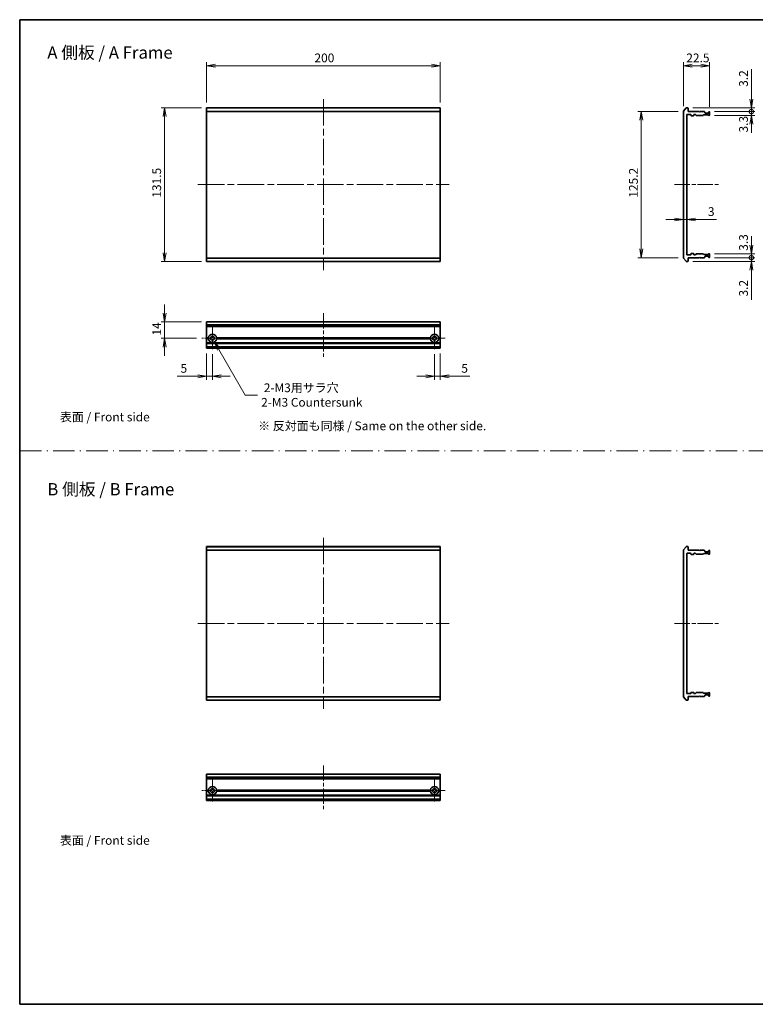
# Model space of a CAD drawing. Units: millimetres. Extents: x -1907 to 5768, y 32 to 1443.
# Drawn here: x 1632 to 2262, y 32 to 875 of the extents above; entities that cross this region are included whole.
import ezdxf

# ---------------------------------------------------------------- set-up
doc = ezdxf.new("R2010")
doc.units = ezdxf.units.MM
doc.header["$LTSCALE"] = 4
doc.linetypes.add('CHAIN', pattern=[0.3543, 0.2362, -0.0295, 0.0591, -0.0295])
doc.linetypes.add('DASH_DOT', pattern=[0.37, 0.24, -0.06, 0.01, -0.06])
doc.layers.get('Defpoints').update_dxf_attribs({"lineweight": 25})
for name, color, linetype, lineweight in [('Border (ISO)', 7, 'Continuous', 35), ('Center Mark (ISO)', 131, 'Continuous', 18), ('Centerline (ISO)', 131, 'Continuous', 18), ('Dimension (ISO)', 7, 'Continuous', 18), ('Dimension (ISO) @ 1', 7, 'Continuous', 18), ('Sketch Geometry (ISO)', 7, 'Continuous', 18), ('Symbol (ISO)', 7, 'Continuous', 18), ('Visible (ISO)', 7, 'Continuous', 35), ('Visible Narrow (ISO)', 7, 'Continuous', 25)]:
    doc.layers.add(name, color=color, linetype=linetype, lineweight=lineweight)
doc.styles.add('Note Text (TK)', font='MS PGothic.ttf')
doc.dimstyles.new('Default - Method 1b (TK)', dxfattribs={"dimscale": 4, "dimtxt": 2.5, "dimasz": 2.5, "dimexe": 1, "dimexo": 1.5, "dimgap": 1, "dimtad": 1, "dimrnd": 1e-08, "dimdsep": 46, "dimtxsty": 'Note Text (TK)', "dimblk": 'OPEN', "dimcen": 0.09, "dimdle": 5, "dimclrd": 100, "dimclre": 100, "dimclrt": 7, "dimadec": 1, "dimazin": 1, "dimtfac": 1, "dimtmove": 0, "dimatfit": 3, "dimldrblk": 'OPEN', "dimfxl": 1, "dimtolj": 1, "dimlwd": -1, "dimlwe": -1, "dimarcsym": 0})

# ---------------------------------------------------------------- blocks, each defined once
blk = doc.blocks.new('図面枠 tk図枠')
at = {"layer": 'Border (ISO)'}
for p, q in [((14.5, 289), (405.5, 289)), ((14.5, 289), (14.5, 8)), ((405.5, 289), (405.5, 8)), ((14.5, 8), (405.5, 8))]:
    blk.add_line(p, q, dxfattribs=at)
blk = doc.blocks.new('_Open')
at = {"color": 0, "linetype": 'ByBlock', "lineweight": -2}
for p, q in [((-1, 0.17), (0, 0)), ((-1, -0.17), (0, 0)), ((0, 0), (-1, 0))]:
    blk.add_line(p, q, dxfattribs=at)
blk = doc.blocks.new('*D45')
at = {"layer": 'Defpoints', "color": 0}
for p in [(1792.01, 799.53), (1756.01, 668.03), (1792.01, 668.03)]:
    blk.add_point(p, dxfattribs=at)
at = {"layer": 'Dimension (ISO)', "color": 100}
for p, q in [((1787.51, 799.53), (1753.01, 799.53)), ((1756.01, 792.03), (1756.01, 675.53)), ((1787.51, 668.03), (1753.01, 668.03))]:
    blk.add_line(p, q, dxfattribs=at)
at = {"layer": 'Dimension (ISO)', "color": 100, "xscale": 7.5, "yscale": 7.5, "zscale": 7.5}
for p, rotation in [((1756.01, 799.53), 90), ((1756.01, 668.03), 270)]:
    blk.add_blockref('_Open', p, dxfattribs=dict(at, rotation=rotation))
at = {"layer": 'Dimension (ISO)', "color": 7, "insert": (1749.26, 722.61), "char_height": 7.5, "attachment_point": 4, "rotation": 90, "style": 'Note Text (TK)'}
blk.add_mtext('\\A1;131.5', dxfattribs=at)
blk = doc.blocks.new('*D46')
at = {"layer": 'Defpoints', "color": 0}
for p in [(1992.01, 835.53), (1792.01, 799.53), (1992.01, 799.53)]:
    blk.add_point(p, dxfattribs=at)
at = {"layer": 'Dimension (ISO)', "color": 100}
for p, q in [((1792.01, 804.03), (1792.01, 838.53)), ((1799.51, 835.53), (1984.51, 835.53)), ((1992.01, 804.03), (1992.01, 838.53))]:
    blk.add_line(p, q, dxfattribs=at)
at = {"layer": 'Dimension (ISO)', "color": 100, "xscale": 7.5, "yscale": 7.5, "zscale": 7.5, "rotation": 180}
blk.add_blockref('_Open', (1792.01, 835.53), dxfattribs=at)
at = {"layer": 'Dimension (ISO)', "color": 100, "xscale": 7.5, "yscale": 7.5, "zscale": 7.5}
blk.add_blockref('_Open', (1992.01, 835.53), dxfattribs=at)
at = {"layer": 'Dimension (ISO)', "color": 7, "insert": (1884.29, 842.28), "char_height": 7.5, "attachment_point": 4, "style": 'Note Text (TK)'}
blk.add_mtext('\\A1;200', dxfattribs=at)
blk = doc.blocks.new('*D47')
at = {"layer": 'Defpoints', "color": 0}
for p in [(2222.56, 835.53), (2200.06, 796.42), (2222.56, 796.03)]:
    blk.add_point(p, dxfattribs=at)
at = {"layer": 'Dimension (ISO)', "color": 100}
for p, q in [((2200.06, 800.92), (2200.06, 838.53)), ((2207.56, 835.53), (2215.06, 835.53)), ((2222.56, 800.53), (2222.56, 838.53))]:
    blk.add_line(p, q, dxfattribs=at)
at = {"layer": 'Dimension (ISO)', "color": 100, "xscale": 7.5, "yscale": 7.5, "zscale": 7.5, "rotation": 180}
blk.add_blockref('_Open', (2200.06, 835.53), dxfattribs=at)
at = {"layer": 'Dimension (ISO)', "color": 100, "xscale": 7.5, "yscale": 7.5, "zscale": 7.5}
blk.add_blockref('_Open', (2222.56, 835.53), dxfattribs=at)
at = {"layer": 'Dimension (ISO)', "color": 7, "insert": (2202.57, 842.28), "char_height": 7.5, "attachment_point": 4, "style": 'Note Text (TK)'}
blk.add_mtext('\\A1;22.5', dxfattribs=at)
blk = doc.blocks.new('*D48')
at = {"layer": 'Defpoints', "color": 0}
for p in [(2200.06, 796.38), (2164.06, 671.18), (2200.06, 671.18)]:
    blk.add_point(p, dxfattribs=at)
at = {"layer": 'Dimension (ISO)', "color": 100}
for p, q in [((2195.56, 796.38), (2161.06, 796.38)), ((2164.06, 788.88), (2164.06, 678.68)), ((2195.56, 671.18), (2161.06, 671.18))]:
    blk.add_line(p, q, dxfattribs=at)
at = {"layer": 'Dimension (ISO)', "color": 100, "xscale": 7.5, "yscale": 7.5, "zscale": 7.5}
for p, rotation in [((2164.06, 796.38), 90), ((2164.06, 671.18), 270)]:
    blk.add_blockref('_Open', p, dxfattribs=dict(at, rotation=rotation))
at = {"layer": 'Dimension (ISO)', "color": 7, "insert": (2157.31, 722.61), "char_height": 7.5, "attachment_point": 4, "rotation": 90, "style": 'Note Text (TK)'}
blk.add_mtext('\\A1;125.2', dxfattribs=at)
blk = doc.blocks.new('*D49')
at = {"layer": 'Defpoints', "color": 0}
for p in [(2200.06, 703.93), (2203.06, 703.93), (2203.06, 703.28)]:
    blk.add_point(p, dxfattribs=at)
at = {"layer": 'Dimension (ISO)', "color": 100}
for p, q in [((2192.56, 703.93), (2185.06, 703.93)), ((2200.06, 703.93), (2203.06, 703.93)), ((2210.56, 703.93), (2228.4, 703.93))]:
    blk.add_line(p, q, dxfattribs=at)
at = {"layer": 'Dimension (ISO)', "color": 100, "xscale": 7.5, "yscale": 7.5, "zscale": 7.5}
blk.add_blockref('_Open', (2200.06, 703.93), dxfattribs=at)
at = {"layer": 'Dimension (ISO)', "color": 100, "xscale": 7.5, "yscale": 7.5, "zscale": 7.5, "rotation": 180}
blk.add_blockref('_Open', (2203.06, 703.93), dxfattribs=at)
at = {"layer": 'Dimension (ISO)', "color": 7, "insert": (2221.06, 710.68), "char_height": 7.5, "attachment_point": 4, "style": 'Note Text (TK)'}
blk.add_mtext('\\A1;3', dxfattribs=at)
blk = doc.blocks.new('_DotSmall')
at = {"color": 0, "linetype": 'ByBlock', "const_width": 0.5}
blk.add_lwpolyline([(-0.0625, 0, 1), (0.0625, 0, 1)], format="xyb", close=True, dxfattribs=at)
blk = doc.blocks.new('*D50')
at = {"layer": 'Defpoints', "color": 0}
for p in [(2203.76, 799.53), (2222.26, 796.33), (2258.26, 799.53)]:
    blk.add_point(p, dxfattribs=at)
at = {"layer": 'Dimension (ISO)', "color": 100}
for p, q in [((2258.26, 807.03), (2258.26, 832.55)), ((2208.26, 799.53), (2261.26, 799.53)), ((2226.76, 796.33), (2261.26, 796.33)), ((2258.26, 796.33), (2258.26, 799.53)), ((2258.26, 796.33), (2258.26, 788.83))]:
    blk.add_line(p, q, dxfattribs=at)
at = {"layer": 'Dimension (ISO)', "color": 100, "xscale": 7.5, "yscale": 7.5, "zscale": 7.5}
for name, p, rotation in [('_Open', (2258.26, 799.53), 270), ('_DotSmall', (2258.26, 796.33), 90)]:
    blk.add_blockref(name, p, dxfattribs=dict(at, rotation=rotation))
at = {"layer": 'Dimension (ISO)', "color": 7, "insert": (2251.51, 817.53), "char_height": 7.5, "attachment_point": 4, "rotation": 90, "style": 'Note Text (TK)'}
blk.add_mtext('\\A1;3.2', dxfattribs=at)
blk = doc.blocks.new('*D51')
at = {"layer": 'Defpoints', "color": 0}
for p in [(2222.26, 796.33), (2222.26, 793.03), (2258.26, 796.33)]:
    blk.add_point(p, dxfattribs=at)
at = {"layer": 'Dimension (ISO)', "color": 100}
for p, q in [((2258.26, 796.33), (2258.26, 803.83)), ((2226.76, 796.33), (2261.26, 796.33)), ((2226.76, 793.03), (2261.26, 793.03)), ((2258.26, 793.03), (2258.26, 796.33)), ((2258.26, 785.53), (2258.26, 778.03))]:
    blk.add_line(p, q, dxfattribs=at)
at = {"layer": 'Dimension (ISO)', "color": 100, "xscale": 7.5, "yscale": 7.5, "zscale": 7.5}
for name, p, rotation in [('_DotSmall', (2258.26, 796.33), 270), ('_Open', (2258.26, 793.03), 90)]:
    blk.add_blockref(name, p, dxfattribs=dict(at, rotation=rotation))
at = {"layer": 'Dimension (ISO)', "color": 7, "insert": (2251.51, 778.43), "char_height": 7.5, "attachment_point": 4, "rotation": 90, "style": 'Note Text (TK)'}
blk.add_mtext('\\A1;3.3', dxfattribs=at)
blk = doc.blocks.new('*D52')
at = {"layer": 'Defpoints', "color": 0}
for p in [(2203.76, 668.03), (2222.26, 671.23), (2258.26, 668.03)]:
    blk.add_point(p, dxfattribs=at)
at = {"layer": 'Dimension (ISO)', "color": 100}
for p, q in [((2258.26, 671.23), (2258.26, 678.73)), ((2208.26, 668.03), (2261.26, 668.03)), ((2226.76, 671.23), (2261.26, 671.23)), ((2258.26, 671.23), (2258.26, 668.03)), ((2258.26, 660.53), (2258.26, 635.01))]:
    blk.add_line(p, q, dxfattribs=at)
at = {"layer": 'Dimension (ISO)', "color": 100, "xscale": 7.5, "yscale": 7.5, "zscale": 7.5}
for name, p, rotation in [('_DotSmall', (2258.26, 671.23), 270), ('_Open', (2258.26, 668.03), 90)]:
    blk.add_blockref(name, p, dxfattribs=dict(at, rotation=rotation))
at = {"layer": 'Dimension (ISO)', "color": 7, "insert": (2251.51, 638.01), "char_height": 7.5, "attachment_point": 4, "rotation": 90, "style": 'Note Text (TK)'}
blk.add_mtext('\\A1;3.2', dxfattribs=at)
blk = doc.blocks.new('*D53')
at = {"layer": 'Defpoints', "color": 0}
for p in [(2222.26, 674.53), (2222.26, 671.23), (2258.26, 671.23)]:
    blk.add_point(p, dxfattribs=at)
at = {"layer": 'Dimension (ISO)', "color": 100}
for p, q in [((2258.26, 682.03), (2258.26, 689.53)), ((2226.76, 674.53), (2261.26, 674.53)), ((2258.26, 674.53), (2258.26, 671.23)), ((2226.76, 671.23), (2261.26, 671.23)), ((2258.26, 671.23), (2258.26, 663.73))]:
    blk.add_line(p, q, dxfattribs=at)
at = {"layer": 'Dimension (ISO)', "color": 100, "xscale": 7.5, "yscale": 7.5, "zscale": 7.5}
for name, p, rotation in [('_Open', (2258.26, 674.53), 270), ('_DotSmall', (2258.26, 671.23), 90)]:
    blk.add_blockref(name, p, dxfattribs=dict(at, rotation=rotation))
at = {"layer": 'Dimension (ISO)', "color": 7, "insert": (2251.51, 677.16), "char_height": 7.5, "attachment_point": 4, "rotation": 90, "style": 'Note Text (TK)'}
blk.add_mtext('\\A1;3.3', dxfattribs=at)
blk = doc.blocks.new('*D54')
at = {"layer": 'Defpoints', "color": 0}
for p in [(1792.01, 616.25), (1756.01, 602.25), (1787.81, 602.25)]:
    blk.add_point(p, dxfattribs=at)
at = {"layer": 'Dimension (ISO)', "color": 100}
for p, q in [((1756.01, 623.75), (1756.01, 631.25)), ((1787.51, 616.25), (1753.01, 616.25)), ((1756.01, 616.25), (1756.01, 602.25)), ((1783.31, 602.25), (1753.01, 602.25)), ((1756.01, 594.75), (1756.01, 587.25))]:
    blk.add_line(p, q, dxfattribs=at)
at = {"layer": 'Dimension (ISO)', "color": 100, "xscale": 7.5, "yscale": 7.5, "zscale": 7.5}
for p, rotation in [((1756.01, 616.25), 270), ((1756.01, 602.25), 90)]:
    blk.add_blockref('_Open', p, dxfattribs=dict(at, rotation=rotation))
at = {"layer": 'Dimension (ISO)', "color": 7, "insert": (1749.26, 604.54), "char_height": 7.5, "attachment_point": 4, "rotation": 90, "style": 'Note Text (TK)'}
blk.add_mtext('\\A1;14', dxfattribs=at)
blk = doc.blocks.new('*D55')
at = {"layer": 'Defpoints', "color": 0}
for p in [(1792.01, 593.75), (1797.01, 593.05), (1792.01, 569.75)]:
    blk.add_point(p, dxfattribs=at)
at = {"layer": 'Dimension (ISO)', "color": 100}
for p, q in [((1792.01, 589.25), (1792.01, 566.75)), ((1797.01, 588.55), (1797.01, 566.75)), ((1784.51, 569.75), (1766.66, 569.75)), ((1797.01, 569.75), (1792.01, 569.75)), ((1804.51, 569.75), (1812.01, 569.75))]:
    blk.add_line(p, q, dxfattribs=at)
at = {"layer": 'Dimension (ISO)', "color": 100, "xscale": 7.5, "yscale": 7.5, "zscale": 7.5}
blk.add_blockref('_Open', (1792.01, 569.75), dxfattribs=at)
at = {"layer": 'Dimension (ISO)', "color": 100, "xscale": 7.5, "yscale": 7.5, "zscale": 7.5, "rotation": 180}
blk.add_blockref('_Open', (1797.01, 569.75), dxfattribs=at)
at = {"layer": 'Dimension (ISO)', "color": 7, "insert": (1769.66, 576.5), "char_height": 7.5, "attachment_point": 4, "style": 'Note Text (TK)'}
blk.add_mtext('\\A1;5', dxfattribs=at)
blk = doc.blocks.new('*D56')
at = {"layer": 'Defpoints', "color": 0}
for p in [(1987.01, 593.05), (1992.01, 593.75), (1987.01, 569.75)]:
    blk.add_point(p, dxfattribs=at)
at = {"layer": 'Dimension (ISO)', "color": 100}
for p, q in [((1987.01, 588.55), (1987.01, 566.75)), ((1992.01, 589.25), (1992.01, 566.75)), ((1979.51, 569.75), (1972.01, 569.75)), ((1987.01, 569.75), (1992.01, 569.75)), ((1999.51, 569.75), (2017.35, 569.75))]:
    blk.add_line(p, q, dxfattribs=at)
at = {"layer": 'Dimension (ISO)', "color": 100, "xscale": 7.5, "yscale": 7.5, "zscale": 7.5}
blk.add_blockref('_Open', (1987.01, 569.75), dxfattribs=at)
at = {"layer": 'Dimension (ISO)', "color": 100, "xscale": 7.5, "yscale": 7.5, "zscale": 7.5, "rotation": 180}
blk.add_blockref('_Open', (1992.01, 569.75), dxfattribs=at)
at = {"layer": 'Dimension (ISO)', "color": 7, "insert": (2010.01, 576.5), "char_height": 7.5, "attachment_point": 4, "style": 'Note Text (TK)'}
blk.add_mtext('\\A1;5', dxfattribs=at)
blk = doc.blocks.new('*D57')
at = {"layer": 'Defpoints', "color": 0}
for p in [(1797.01, 602.25), (1798.76, 599.22)]:
    blk.add_point(p, dxfattribs=at)
at = {"layer": 'Dimension (ISO)', "color": 100}
for p, q in [((1825.08, 553.63), (1802.51, 592.72)), ((1835.67, 553.63), (1825.08, 553.63))]:
    blk.add_line(p, q, dxfattribs=at)
at = {"layer": 'Dimension (ISO)', "color": 100, "xscale": 7.5, "yscale": 7.5, "zscale": 7.5, "rotation": 119.9999999998217}
blk.add_blockref('_Open', (1798.76, 599.22), dxfattribs=at)
at = {"layer": 'Dimension (ISO)', "color": 7, "insert": (1838.67, 553.63), "char_height": 7.5, "attachment_point": 4, "style": 'Note Text (TK)'}
blk.add_mtext('\\A1; \\fＭＳ Ｐゴシック|b0|i0;{\\H7.4700;2-M3用サラ穴\\P}\\fＭＳ Ｐゴシック|b0|i0;{\\H7.4700;2-M3 Countersunk}', dxfattribs=at)

msp = doc.modelspace()

# ---------------------------------------------------------------- linework, layer by layer
at = {"layer": 'Center Mark (ISO)', "linetype": 'CHAIN', "ltscale": 6.815306}
for p, q in [((1797.0067, 611.4499), (1797.0067, 593.0499)), ((1987.0067, 611.4499), (1987.0067, 593.0499)), ((1806.2067, 602.2499), (1787.8067, 602.2499)), ((1996.2067, 602.2499), (1977.8067, 602.2499)), ((1797.0067, 224.1437), (1797.0067, 205.7437)), ((1987.0067, 224.1437), (1987.0067, 205.7437)), ((1806.2067, 214.9437), (1787.8067, 214.9437)), ((1996.2067, 214.9437), (1977.8067, 214.9437))]:
    msp.add_line(p, q, dxfattribs=at)
at = {"layer": 'Centerline (ISO)', "linetype": 'CHAIN', "ltscale": 23.990969}
for p, q in [((1892.0067, 807.0288), (1892.0067, 660.5288)), ((1784.5067, 733.7788), (1999.5067, 733.7788)), ((1892.0067, 431.3989), (1892.0067, 284.8989)), ((1784.5067, 358.1489), (1999.5067, 358.1489))]:
    msp.add_line(p, q, dxfattribs=at)
at = {"layer": 'Centerline (ISO)', "linetype": 'CHAIN', "ltscale": 13.889993}
for p, q in [((2192.5553, 733.7788), (2230.0553, 733.7788)), ((1892.0067, 623.7499), (1892.0067, 586.2499)), ((2192.5553, 358.1489), (2230.0553, 358.1489)), ((1892.0067, 236.4437), (1892.0067, 198.9437))]:
    msp.add_line(p, q, dxfattribs=at)
at = {"layer": 'Sketch Geometry (ISO)', "color": 4, "linetype": 'DASH_DOT', "lineweight": 18, "ltscale": 19.164619}
msp.add_line((1632.1846, 506), (2802.1846, 506), dxfattribs=at)
at = {"layer": 'Visible (ISO)'}
for p, q in [((1792.0067, 799.5288), (1792.0067, 799.4208)), ((1792.0067, 799.5288), (1992.0067, 799.5288)), ((1792.0067, 796.6122), (1792.0067, 799.4208)), ((1792.0067, 796.6122), (1792.0067, 796.4201)), ((1792.0067, 671.1374), (1792.0067, 796.4201)), ((1992.0067, 799.4208), (1992.0067, 799.5288)), ((1992.0067, 799.4208), (1992.0067, 796.6122)), ((1992.0067, 796.4201), (1992.0067, 796.6122)), ((1992.0067, 796.4201), (1992.0067, 671.1374)), ((2200.0553, 796.4201), (2200.0553, 671.1374)), ((2202.4653, 799.4208), (2200.1248, 796.6122)), ((2203.7553, 799.5288), (2202.6958, 799.5288)), ((2203.0553, 674.0288), (2203.0553, 793.5288)), ((2203.3553, 793.8288), (2206.2553, 793.8288)), ((2204.0553, 796.3288), (2204.0553, 799.2288)), ((2213.5553, 796.3288), (2204.0553, 796.3288)), ((2206.5553, 793.5288), (2206.5553, 793.1288)), ((2206.8553, 792.8288), (2208.7553, 792.8288)), ((2209.0553, 793.1288), (2209.0553, 793.5288)), ((2209.3553, 793.8288), (2210.181, 793.8288)), ((2210.3931, 793.7409), (2211.0174, 793.1166)), ((2211.2295, 793.0288), (2216.881, 793.0288)), ((2214.0553, 795.8288), (2213.5553, 796.3288)), ((2214.5553, 796.3288), (2214.0553, 795.8288)), ((2217.931, 796.3288), (2214.5553, 796.3288)), ((2217.0931, 793.1166), (2217.4174, 793.4409)), ((2217.6295, 793.5288), (2221.131, 793.5288)), ((2218.4674, 795.9166), (2218.1431, 796.2409)), ((2218.5553, 795.3288), (2218.5553, 795.7045)), ((2221.2553, 795.0288), (2218.8553, 795.0288)), ((2221.3431, 793.4409), (2221.6674, 793.1166)), ((2221.5553, 795.7045), (2221.5553, 795.3288)), ((2221.9674, 796.2409), (2221.6431, 795.9166)), ((2221.8795, 793.0288), (2222.2553, 793.0288)), ((2222.2553, 796.3288), (2222.1795, 796.3288)), ((2222.5553, 793.3288), (2222.5553, 796.0288)), ((2206.5553, 674.4288), (2206.5553, 674.0288)), ((2208.7553, 674.7288), (2206.8553, 674.7288)), ((2209.0553, 674.0288), (2209.0553, 674.4288)), ((2211.0174, 674.4409), (2210.3931, 673.8166)), ((2216.881, 674.5288), (2211.2295, 674.5288)), ((2217.4174, 674.1166), (2217.0931, 674.4409)), ((2221.6674, 674.4409), (2221.3431, 674.1166)), ((2222.2553, 674.5288), (2221.8795, 674.5288)), ((1792.0067, 671.1374), (1792.0067, 670.9453)), ((1792.0067, 668.1367), (1792.0067, 670.9453)), ((1792.0067, 668.1367), (1792.0067, 668.0288)), ((1792.0067, 668.0288), (1992.0067, 668.0288)), ((1992.0067, 670.9453), (1992.0067, 671.1374)), ((1992.0067, 670.9453), (1992.0067, 668.1367)), ((1992.0067, 668.0288), (1992.0067, 668.1367)), ((2200.1248, 670.9453), (2202.4653, 668.1367)), ((2202.6958, 668.0288), (2203.7553, 668.0288)), ((2206.2553, 673.7288), (2203.3553, 673.7288)), ((2204.0553, 671.2288), (2213.5553, 671.2288)), ((2204.0553, 668.3288), (2204.0553, 671.2288)), ((2210.181, 673.7288), (2209.3553, 673.7288)), ((2213.5553, 671.2288), (2214.0553, 671.7288)), ((2214.0553, 671.7288), (2214.5553, 671.2288)), ((2214.5553, 671.2288), (2217.931, 671.2288)), ((2221.131, 674.0288), (2217.6295, 674.0288)), ((2218.1431, 671.3166), (2218.4674, 671.6409)), ((2218.5553, 671.853), (2218.5553, 672.2288)), ((2218.8553, 672.5288), (2221.2553, 672.5288)), ((2221.5553, 672.2288), (2221.5553, 671.853)), ((2221.6431, 671.6409), (2221.9674, 671.3166)), ((2222.1795, 671.2288), (2222.2553, 671.2288)), ((2222.5553, 671.5288), (2222.5553, 674.2288)), ((1992.0067, 616.2499), (1792.0067, 616.2499)), ((1792.0067, 616.2499), (1792.0067, 616.1803)), ((1792.0067, 613.8398), (1792.0067, 616.1803)), ((1992.0067, 616.1803), (1992.0067, 616.2499)), ((1992.0067, 616.1803), (1992.0067, 613.8398)), ((1792.0067, 613.8398), (1792.0067, 613.6094)), ((1792.0067, 612.5499), (1792.0067, 613.6094)), ((1792.0067, 612.5499), (1792.0067, 612.2499)), ((1992.0067, 612.2499), (1792.0067, 612.2499)), ((1792.0067, 602.7499), (1792.0067, 612.2499)), ((1992.0067, 613.6094), (1992.0067, 613.8398)), ((1992.0067, 613.6094), (1992.0067, 612.5499)), ((1992.0067, 612.2499), (1992.0067, 612.5499)), ((1992.0067, 612.2499), (1992.0067, 602.7499)), ((1793.5426, 602.7499), (1792.0067, 602.7499)), ((1792.0067, 602.2499), (1792.0067, 602.7499)), ((1794.0067, 602.2499), (1792.0067, 602.2499)), ((1792.0067, 601.7499), (1792.0067, 602.2499)), ((1793.5426, 601.7499), (1792.0067, 601.7499)), ((1792.0067, 598.3741), (1792.0067, 601.7499)), ((1984.0067, 602.2499), (1800.0067, 602.2499)), ((1983.5426, 602.7499), (1800.4708, 602.7499)), ((1983.5426, 601.7499), (1800.4708, 601.7499)), ((1992.0067, 602.2499), (1990.0067, 602.2499)), ((1992.0067, 602.7499), (1990.4708, 602.7499)), ((1992.0067, 601.7499), (1990.4708, 601.7499)), ((1992.0067, 602.7499), (1992.0067, 602.2499)), ((1992.0067, 602.2499), (1992.0067, 601.7499)), ((1992.0067, 601.7499), (1992.0067, 598.3741)), ((1792.0067, 598.3741), (1792.0067, 598.162)), ((1792.0067, 597.8377), (1792.0067, 598.162)), ((1792.0067, 597.8377), (1792.0067, 597.7499)), ((1992.0067, 597.7499), (1792.0067, 597.7499)), ((1792.0067, 597.4499), (1792.0067, 597.7499)), ((1792.0067, 595.0499), (1792.0067, 597.4499)), ((1792.0067, 594.7499), (1792.0067, 595.0499)), ((1992.0067, 594.7499), (1792.0067, 594.7499)), ((1792.0067, 594.7499), (1792.0067, 594.662)), ((1792.0067, 594.3377), (1792.0067, 594.662)), ((1792.0067, 594.3377), (1792.0067, 594.1256)), ((1792.0067, 594.0499), (1792.0067, 594.1256)), ((1792.0067, 594.0499), (1792.0067, 593.7499)), ((1992.0067, 593.7499), (1792.0067, 593.7499)), ((1992.0067, 598.162), (1992.0067, 598.3741)), ((1992.0067, 598.162), (1992.0067, 597.8377)), ((1992.0067, 597.7499), (1992.0067, 597.8377)), ((1992.0067, 597.7499), (1992.0067, 597.4499)), ((1992.0067, 597.4499), (1992.0067, 595.0499)), ((1992.0067, 595.0499), (1992.0067, 594.7499)), ((1992.0067, 594.662), (1992.0067, 594.7499)), ((1992.0067, 594.662), (1992.0067, 594.3377)), ((1992.0067, 594.1256), (1992.0067, 594.3377)), ((1992.0067, 594.1256), (1992.0067, 594.0499)), ((1992.0067, 593.7499), (1992.0067, 594.0499)), ((1792.0067, 423.8989), (1792.0067, 423.7909)), ((1792.0067, 423.8989), (1992.0067, 423.8989)), ((1792.0067, 420.9823), (1792.0067, 423.7909)), ((1992.0067, 423.7909), (1992.0067, 423.8989)), ((1992.0067, 423.7909), (1992.0067, 420.9823)), ((2202.4653, 423.7909), (2200.1248, 420.9823)), ((2203.7553, 423.8989), (2202.6958, 423.8989)), ((2204.0553, 420.6989), (2204.0553, 423.5989)), ((1792.0067, 420.9823), (1792.0067, 420.7902)), ((1792.0067, 295.5075), (1792.0067, 420.7902)), ((1992.0067, 420.7902), (1992.0067, 420.9823)), ((1992.0067, 420.7902), (1992.0067, 295.5075)), ((2200.0553, 420.7902), (2200.0553, 295.5075)), ((2203.0553, 298.3989), (2203.0553, 417.8989)), ((2203.3553, 418.1989), (2206.2553, 418.1989)), ((2213.5553, 420.6989), (2204.0553, 420.6989)), ((2206.5553, 417.8989), (2206.5553, 417.4989)), ((2206.8553, 417.1989), (2208.7553, 417.1989)), ((2209.0553, 417.4989), (2209.0553, 417.8989)), ((2209.3553, 418.1989), (2210.181, 418.1989)), ((2210.3931, 418.111), (2211.0174, 417.4867)), ((2211.2295, 417.3989), (2216.881, 417.3989)), ((2214.0553, 420.1989), (2213.5553, 420.6989)), ((2214.5553, 420.6989), (2214.0553, 420.1989)), ((2217.931, 420.6989), (2214.5553, 420.6989)), ((2217.0931, 417.4867), (2217.4174, 417.811)), ((2217.6295, 417.8989), (2221.131, 417.8989)), ((2218.4674, 420.2867), (2218.1431, 420.611)), ((2218.5553, 419.6989), (2218.5553, 420.0746)), ((2221.2553, 419.3989), (2218.8553, 419.3989)), ((2221.3431, 417.811), (2221.6674, 417.4867)), ((2221.5553, 420.0746), (2221.5553, 419.6989)), ((2221.9674, 420.611), (2221.6431, 420.2867)), ((2221.8795, 417.3989), (2222.2553, 417.3989)), ((2222.2553, 420.6989), (2222.1795, 420.6989)), ((2222.5553, 417.6989), (2222.5553, 420.3989)), ((1792.0067, 295.5075), (1792.0067, 295.3154)), ((1792.0067, 292.5068), (1792.0067, 295.3154)), ((1992.0067, 295.3154), (1992.0067, 295.5075)), ((1992.0067, 295.3154), (1992.0067, 292.5068)), ((2200.1248, 295.3154), (2202.4653, 292.5068)), ((2206.2553, 298.0989), (2203.3553, 298.0989)), ((2204.0553, 295.5989), (2213.5553, 295.5989)), ((2204.0553, 292.6989), (2204.0553, 295.5989)), ((2206.5553, 298.7989), (2206.5553, 298.3989)), ((2208.7553, 299.0989), (2206.8553, 299.0989)), ((2209.0553, 298.3989), (2209.0553, 298.7989)), ((2210.181, 298.0989), (2209.3553, 298.0989)), ((2211.0174, 298.811), (2210.3931, 298.1867)), ((2216.881, 298.8989), (2211.2295, 298.8989)), ((2213.5553, 295.5989), (2214.0553, 296.0989)), ((2214.0553, 296.0989), (2214.5553, 295.5989)), ((2214.5553, 295.5989), (2217.931, 295.5989)), ((2217.4174, 298.4867), (2217.0931, 298.811)), ((2221.131, 298.3989), (2217.6295, 298.3989)), ((2218.1431, 295.6867), (2218.4674, 296.011)), ((2218.5553, 296.2231), (2218.5553, 296.5989)), ((2218.8553, 296.8989), (2221.2553, 296.8989)), ((2221.6674, 298.811), (2221.3431, 298.4867)), ((2221.5553, 296.5989), (2221.5553, 296.2231)), ((2221.6431, 296.011), (2221.9674, 295.6867)), ((2222.2553, 298.8989), (2221.8795, 298.8989)), ((2222.1795, 295.5989), (2222.2553, 295.5989)), ((2222.5553, 295.8989), (2222.5553, 298.5989)), ((1792.0067, 292.5068), (1792.0067, 292.3989)), ((1792.0067, 292.3989), (1992.0067, 292.3989)), ((1992.0067, 292.3989), (1992.0067, 292.5068)), ((2202.6958, 292.3989), (2203.7553, 292.3989)), ((1992.0067, 228.9437), (1792.0067, 228.9437)), ((1792.0067, 228.9437), (1792.0067, 228.8742)), ((1792.0067, 226.5336), (1792.0067, 228.8742)), ((1992.0067, 228.8742), (1992.0067, 228.9437)), ((1992.0067, 228.8742), (1992.0067, 226.5336)), ((1792.0067, 226.5336), (1792.0067, 226.3032)), ((1792.0067, 225.2437), (1792.0067, 226.3032)), ((1792.0067, 225.2437), (1792.0067, 224.9437)), ((1992.0067, 224.9437), (1792.0067, 224.9437)), ((1792.0067, 215.4437), (1792.0067, 224.9437)), ((1992.0067, 226.3032), (1992.0067, 226.5336)), ((1992.0067, 226.3032), (1992.0067, 225.2437)), ((1992.0067, 224.9437), (1992.0067, 225.2437)), ((1992.0067, 224.9437), (1992.0067, 215.4437)), ((1793.5426, 215.4437), (1792.0067, 215.4437)), ((1792.0067, 214.9437), (1792.0067, 215.4437)), ((1794.0067, 214.9437), (1792.0067, 214.9437)), ((1792.0067, 214.4437), (1792.0067, 214.9437)), ((1793.5426, 214.4437), (1792.0067, 214.4437)), ((1792.0067, 211.068), (1792.0067, 214.4437)), ((1792.0067, 211.068), (1792.0067, 210.8558)), ((1792.0067, 210.5316), (1792.0067, 210.8558)), ((1984.0067, 214.9437), (1800.0067, 214.9437)), ((1983.5426, 215.4437), (1800.4708, 215.4437)), ((1983.5426, 214.4437), (1800.4708, 214.4437)), ((1992.0067, 214.9437), (1990.0067, 214.9437)), ((1992.0067, 215.4437), (1990.4708, 215.4437)), ((1992.0067, 214.4437), (1990.4708, 214.4437)), ((1992.0067, 215.4437), (1992.0067, 214.9437)), ((1992.0067, 214.9437), (1992.0067, 214.4437)), ((1992.0067, 214.4437), (1992.0067, 211.068)), ((1992.0067, 210.8558), (1992.0067, 211.068)), ((1992.0067, 210.8558), (1992.0067, 210.5316)), ((1792.0067, 210.5316), (1792.0067, 210.4437)), ((1992.0067, 210.4437), (1792.0067, 210.4437)), ((1792.0067, 210.1437), (1792.0067, 210.4437)), ((1792.0067, 207.7437), (1792.0067, 210.1437)), ((1792.0067, 207.4437), (1792.0067, 207.7437)), ((1992.0067, 207.4437), (1792.0067, 207.4437)), ((1792.0067, 207.4437), (1792.0067, 207.3558)), ((1792.0067, 207.0316), (1792.0067, 207.3558)), ((1792.0067, 207.0316), (1792.0067, 206.8194)), ((1792.0067, 206.7437), (1792.0067, 206.8194)), ((1792.0067, 206.7437), (1792.0067, 206.4437)), ((1992.0067, 206.4437), (1792.0067, 206.4437)), ((1992.0067, 210.4437), (1992.0067, 210.5316)), ((1992.0067, 210.4437), (1992.0067, 210.1437)), ((1992.0067, 210.1437), (1992.0067, 207.7437)), ((1992.0067, 207.7437), (1992.0067, 207.4437)), ((1992.0067, 207.3558), (1992.0067, 207.4437)), ((1992.0067, 207.3558), (1992.0067, 207.0316)), ((1992.0067, 206.8194), (1992.0067, 207.0316)), ((1992.0067, 206.8194), (1992.0067, 206.7437)), ((1992.0067, 206.4437), (1992.0067, 206.7437))]:
    msp.add_line(p, q, dxfattribs=at)
for centre in [(1797.0067, 602.2499), (1987.0067, 602.2499), (1797.0067, 214.9437), (1987.0067, 214.9437)]:
    msp.add_circle(centre, 1.7, dxfattribs=at)
for centre, radius, start, end in [((2200.3553, 796.4201), 0.3, 140.1944289, 180), ((2202.6958, 799.2288), 0.3, 90, 140.1944289), ((2203.3553, 793.5288), 0.3, 90, 180), ((2203.7553, 799.2288), 0.3, 0, 90), ((2206.2553, 793.5288), 0.3, 0, 90), ((2206.8553, 793.1288), 0.3, 180, 270), ((2208.7553, 793.1288), 0.3, 270, 0), ((2209.3553, 793.5288), 0.3, 90, 180), ((2210.181, 793.5288), 0.3, 45, 90), ((2211.2295, 793.3288), 0.3, 225, 270), ((2216.881, 793.3288), 0.3, 270, 315), ((2217.6295, 793.2288), 0.3, 90, 135), ((2217.931, 796.0288), 0.3, 45, 90), ((2218.2553, 795.7045), 0.3, 0, 45), ((2218.8553, 795.3288), 0.3, 180, 270), ((2221.131, 793.2288), 0.3, 45, 90), ((2221.2553, 795.3288), 0.3, 270, 0), ((2221.8553, 795.7045), 0.3, 135, 180), ((2221.8795, 793.3288), 0.3, 225, 270), ((2222.1795, 796.0288), 0.3, 90, 135), ((2222.2553, 796.0288), 0.3, 0, 90), ((2222.2553, 793.3288), 0.3, 270, 0), ((2206.8553, 674.4288), 0.3, 90, 180), ((2208.7553, 674.4288), 0.3, 0, 90), ((2211.2295, 674.2288), 0.3, 90, 135), ((2216.881, 674.2288), 0.3, 45, 90), ((2221.8795, 674.2288), 0.3, 90, 135), ((2222.2553, 674.2288), 0.3, 0, 90), ((2200.3553, 671.1374), 0.3, 180, 219.8055711), ((2202.6958, 668.3288), 0.3, 219.8055711, 270), ((2203.3553, 674.0288), 0.3, 180, 270), ((2203.7553, 668.3288), 0.3, 270, 0), ((2206.2553, 674.0288), 0.3, 270, 0), ((2209.3553, 674.0288), 0.3, 180, 270), ((2210.181, 674.0288), 0.3, 270, 315), ((2217.6295, 674.3288), 0.3, 225, 270), ((2217.931, 671.5288), 0.3, 270, 315), ((2218.2553, 671.853), 0.3, 315, 0), ((2218.8553, 672.2288), 0.3, 90, 180), ((2221.131, 674.3288), 0.3, 270, 315), ((2221.2553, 672.2288), 0.3, 0, 90), ((2221.8553, 671.853), 0.3, 180, 225), ((2222.1795, 671.5288), 0.3, 225, 270), ((2222.2553, 671.5288), 0.3, 270, 0), ((1797.0067, 602.2499), 3.5, 8.2132107, 171.7867893), ((1797.0067, 602.2499), 3.5, 188.2132107, 351.7867893), ((1987.0067, 602.2499), 3.5, 8.2132107, 171.7867893), ((1987.0067, 602.2499), 3.5, 188.2132107, 351.7867893), ((2202.6958, 423.5989), 0.3, 90, 140.1944289), ((2203.7553, 423.5989), 0.3, 0, 90), ((2200.3553, 420.7902), 0.3, 140.1944289, 180), ((2203.3553, 417.8989), 0.3, 90, 180), ((2206.2553, 417.8989), 0.3, 0, 90), ((2206.8553, 417.4989), 0.3, 180, 270), ((2208.7553, 417.4989), 0.3, 270, 0), ((2209.3553, 417.8989), 0.3, 90, 180), ((2210.181, 417.8989), 0.3, 45, 90), ((2211.2295, 417.6989), 0.3, 225, 270), ((2216.881, 417.6989), 0.3, 270, 315), ((2217.6295, 417.5989), 0.3, 90, 135), ((2217.931, 420.3989), 0.3, 45, 90), ((2218.2553, 420.0746), 0.3, 0, 45), ((2218.8553, 419.6989), 0.3, 180, 270), ((2221.131, 417.5989), 0.3, 45, 90), ((2221.2553, 419.6989), 0.3, 270, 0), ((2221.8553, 420.0746), 0.3, 135, 180), ((2221.8795, 417.6989), 0.3, 225, 270), ((2222.1795, 420.3989), 0.3, 90, 135), ((2222.2553, 420.3989), 0.3, 0, 90), ((2222.2553, 417.6989), 0.3, 270, 0), ((2200.3553, 295.5075), 0.3, 180, 219.8055711), ((2203.3553, 298.3989), 0.3, 180, 270), ((2206.2553, 298.3989), 0.3, 270, 0), ((2206.8553, 298.7989), 0.3, 90, 180), ((2208.7553, 298.7989), 0.3, 0, 90), ((2209.3553, 298.3989), 0.3, 180, 270), ((2210.181, 298.3989), 0.3, 270, 315), ((2211.2295, 298.5989), 0.3, 90, 135), ((2216.881, 298.5989), 0.3, 45, 90), ((2217.6295, 298.6989), 0.3, 225, 270), ((2217.931, 295.8989), 0.3, 270, 315), ((2218.2553, 296.2231), 0.3, 315, 0), ((2218.8553, 296.5989), 0.3, 90, 180), ((2221.131, 298.6989), 0.3, 270, 315), ((2221.2553, 296.5989), 0.3, 0, 90), ((2221.8553, 296.2231), 0.3, 180, 225), ((2221.8795, 298.5989), 0.3, 90, 135), ((2222.1795, 295.8989), 0.3, 225, 270), ((2222.2553, 298.5989), 0.3, 0, 90), ((2222.2553, 295.8989), 0.3, 270, 0), ((2202.6958, 292.6989), 0.3, 219.8055711, 270), ((2203.7553, 292.6989), 0.3, 270, 0), ((1797.0067, 214.9437), 3.5, 8.2132107, 171.7867893), ((1797.0067, 214.9437), 3.5, 188.2132107, 351.7867893), ((1987.0067, 214.9437), 3.5, 8.2132107, 171.7867893), ((1987.0067, 214.9437), 3.5, 188.2132107, 351.7867893)]:
    msp.add_arc(centre, radius, start, end, dxfattribs=at)
for points in [[(1794.0067, 602.2499), (1793.7747, 602.4819), (1793.5426, 602.7499)], [(1793.5426, 601.7499), (1793.7747, 602.0178), (1794.0067, 602.2499)], [(1800.4708, 602.7499), (1800.2388, 602.4819), (1800.0067, 602.2499)], [(1800.0067, 602.2499), (1800.2388, 602.0178), (1800.4708, 601.7499)], [(1984.0067, 602.2499), (1983.7747, 602.4819), (1983.5426, 602.7499)], [(1983.5426, 601.7499), (1983.7747, 602.0178), (1984.0067, 602.2499)], [(1990.4708, 602.7499), (1990.2388, 602.4819), (1990.0067, 602.2499)], [(1990.0067, 602.2499), (1990.2388, 602.0178), (1990.4708, 601.7499)], [(1794.0067, 214.9437), (1793.7747, 215.1757), (1793.5426, 215.4437)], [(1793.5426, 214.4437), (1793.7747, 214.7116), (1794.0067, 214.9437)], [(1800.4708, 215.4437), (1800.2388, 215.1757), (1800.0067, 214.9437)], [(1800.0067, 214.9437), (1800.2388, 214.7116), (1800.4708, 214.4437)], [(1984.0067, 214.9437), (1983.7747, 215.1757), (1983.5426, 215.4437)], [(1983.5426, 214.4437), (1983.7747, 214.7116), (1984.0067, 214.9437)], [(1990.4708, 215.4437), (1990.2388, 215.1757), (1990.0067, 214.9437)], [(1990.0067, 214.9437), (1990.2388, 214.7116), (1990.4708, 214.4437)]]:
    msp.add_open_spline(points, degree=2, dxfattribs=at)
at = {"layer": 'Visible Narrow (ISO)'}
for p, q in [((1792.0067, 799.4208), (1992.0067, 799.4208)), ((1792.0067, 796.6122), (1992.0067, 796.6122)), ((1792.0067, 796.4201), (1992.0067, 796.4201)), ((1792.0067, 671.1374), (1992.0067, 671.1374)), ((1792.0067, 670.9453), (1992.0067, 670.9453)), ((1792.0067, 668.1367), (1992.0067, 668.1367)), ((1992.0067, 616.1803), (1792.0067, 616.1803)), ((1992.0067, 613.8398), (1792.0067, 613.8398)), ((1992.0067, 613.6094), (1792.0067, 613.6094)), ((1992.0067, 612.5499), (1792.0067, 612.5499)), ((1992.0067, 598.3741), (1792.0067, 598.3741)), ((1992.0067, 598.162), (1792.0067, 598.162)), ((1992.0067, 597.8377), (1792.0067, 597.8377)), ((1992.0067, 597.4499), (1792.0067, 597.4499)), ((1992.0067, 595.0499), (1792.0067, 595.0499)), ((1992.0067, 594.662), (1792.0067, 594.662)), ((1992.0067, 594.3377), (1792.0067, 594.3377)), ((1992.0067, 594.1256), (1792.0067, 594.1256)), ((1992.0067, 594.0499), (1792.0067, 594.0499)), ((1792.0067, 423.7909), (1992.0067, 423.7909)), ((1792.0067, 420.9823), (1992.0067, 420.9823)), ((1792.0067, 420.7902), (1992.0067, 420.7902)), ((1792.0067, 295.5075), (1992.0067, 295.5075)), ((1792.0067, 295.3154), (1992.0067, 295.3154)), ((1792.0067, 292.5068), (1992.0067, 292.5068)), ((1992.0067, 228.8742), (1792.0067, 228.8742)), ((1992.0067, 226.5336), (1792.0067, 226.5336)), ((1992.0067, 226.3032), (1792.0067, 226.3032)), ((1992.0067, 225.2437), (1792.0067, 225.2437)), ((1992.0067, 211.068), (1792.0067, 211.068)), ((1992.0067, 210.8558), (1792.0067, 210.8558)), ((1992.0067, 210.5316), (1792.0067, 210.5316)), ((1992.0067, 210.1437), (1792.0067, 210.1437)), ((1992.0067, 207.7437), (1792.0067, 207.7437)), ((1992.0067, 207.3558), (1792.0067, 207.3558)), ((1992.0067, 207.0316), (1792.0067, 207.0316)), ((1992.0067, 206.8194), (1792.0067, 206.8194)), ((1992.0067, 206.7437), (1792.0067, 206.7437))]:
    msp.add_line(p, q, dxfattribs=at)

# ---------------------------------------------------------------- block references
at = {"xscale": 3, "yscale": 3, "zscale": 3}
msp.add_blockref('図面枠 tk図枠', (1588.5, 8), dxfattribs=at)

# ---------------------------------------------------------------- texts
at = {"layer": 'Symbol (ISO)', "color": 7, "attachment_point": 4, "line_spacing_factor": 1.5, "style": 'Note Text (TK)'}
for s, insert, char_height in [('{\\H1x;A 側板 / A Frame}', (1655.6567, 846.8868), 10.5), ('\\fＭＳ Ｐゴシック|b0|i0;表面 / Front side', (1666.4188, 534.8412), 7.5), ('{\\H1x;B 側板 / B Frame}', (1655.6567, 472.9916), 10.5), ('\\fＭＳ Ｐゴシック|b0|i0;表面 / Front side', (1666.4188, 172.3474), 7.5)]:
    msp.add_mtext(s, dxfattribs=dict(at, insert=insert, char_height=char_height))
at = {"layer": 'Symbol (ISO)', "color": 7, "insert": (1836.1077, 527.2389), "char_height": 7.5, "width": 204.210534, "attachment_point": 4, "line_spacing_factor": 1.5, "style": 'Note Text (TK)'}
msp.add_mtext('\\fＭＳ Ｐゴシック|b0|i0;※ 反対面も同様 / Same on the other side.', dxfattribs=at)

# ---------------------------------------------------------------- dimensions: what is measured, and where the dimension line sits
at = {"layer": 'Dimension (ISO) @ 1', "color": 100}
for base, p1, p2, angle, override, picture, middle in [((1992.0067, 835.5288), (1792.0067, 799.5288), (1992.0067, 799.5288), 180, {"dimscale": 1, "dimtxt": 7.5, "dimasz": 7.5, "dimexe": 3, "dimexo": 4.5, "dimgap": 3, "dimdec": 2, "dimcen": 0.27, "dimtol": 0, "dimlim": 0, "dimtp": 0, "dimtm": 0, "dimtdec": 2, "dimtix": 0, "dimtofl": 0, "dimtmove": 0, "dimatfit": 1}, '*D46', (1892.0067, 835.5288)), ((2222.5553, 835.5288), (2200.0553, 796.4201), (2222.5553, 796.0288), 180, {"dimscale": 1, "dimtxt": 7.5, "dimasz": 7.5, "dimexe": 3, "dimexo": 4.5, "dimgap": 3, "dimdec": 2, "dimcen": 0.27, "dimtol": 0, "dimlim": 0, "dimtp": 0, "dimtm": 0, "dimtdec": 2, "dimtix": 0, "dimtofl": 0, "dimtmove": 0, "dimatfit": 1}, '*D47', (2211.3053, 835.5288)), ((2258.2553, 799.5288), (2222.2553, 796.3288), (2203.7553, 799.5288), 270, {"dimscale": 1, "dimtxt": 7.5, "dimasz": 7.5, "dimexe": 3, "dimexo": 4.5, "dimgap": 3, "dimdec": 2, "dimblk1": 'DotSmall', "dimsah": 1, "dimcen": 0.27, "dimdle": 0, "dimtol": 0, "dimlim": 0, "dimtp": 0, "dimtm": 0, "dimtdec": 2, "dimtix": 0, "dimtofl": 1, "dimtmove": 0, "dimatfit": 1}, '*D50', (2258.2553, 823.5373)), ((2258.2553, 796.3288), (2222.2553, 793.0288), (2222.2553, 796.3288), 270, {"dimscale": 1, "dimtxt": 7.5, "dimasz": 7.5, "dimexe": 3, "dimexo": 4.5, "dimgap": 3, "dimblk2": 'DotSmall', "dimsah": 1, "dimcen": 0.27, "dimdle": 0, "dimtix": 0, "dimtofl": 1, "dimtmove": 1, "dimatfit": 1}, '*D51', (2258.2553, 784.4397)), ((1756.0067, 668.0288), (1792.0067, 799.5288), (1792.0067, 668.0288), 270, {"dimscale": 1, "dimtxt": 7.5, "dimasz": 7.5, "dimexe": 3, "dimexo": 4.5, "dimgap": 3, "dimdec": 2, "dimcen": 0.27, "dimtol": 0, "dimlim": 0, "dimtp": 0, "dimtm": 0, "dimtdec": 2, "dimtix": 0, "dimtofl": 0, "dimtmove": 0, "dimatfit": 1}, '*D45', (1756.0067, 733.7788)), ((2164.0553, 671.1788), (2200.0553, 796.3788), (2200.0553, 671.1788), 90, {"dimscale": 1, "dimtxt": 7.5, "dimasz": 7.5, "dimexe": 3, "dimexo": 4.5, "dimgap": 3, "dimpost": '', "dimcen": 0.27, "dimtix": 0, "dimtofl": 0, "dimtmove": 0, "dimatfit": 1}, '*D48', (2164.0553, 733.7788)), ((2203.0553, 703.9309), (2200.0553, 703.9309), (2203.0553, 703.2761), 180, {"dimscale": 1, "dimtxt": 7.5, "dimasz": 7.5, "dimexe": 3, "dimexo": 4.5, "dimgap": 3, "dimdec": 2, "dimcen": 0.27, "dimse1": 1, "dimse2": 1, "dimtol": 0, "dimlim": 0, "dimtp": 0, "dimtm": 0, "dimtdec": 2, "dimtix": 0, "dimtofl": 1, "dimtmove": 0, "dimatfit": 1}, '*D49', (2223.2286, 703.9309)), ((2258.2553, 671.2288), (2222.2553, 674.5288), (2222.2553, 671.2288), 90, {"dimscale": 1, "dimtxt": 7.5, "dimasz": 7.5, "dimexe": 3, "dimexo": 4.5, "dimgap": 3, "dimblk2": 'DotSmall', "dimsah": 1, "dimcen": 0.27, "dimdle": 0, "dimtix": 0, "dimtofl": 1, "dimtmove": 1, "dimatfit": 1}, '*D53', (2258.2553, 683.1686)), ((2258.2553, 668.0288), (2222.2553, 671.2288), (2203.7553, 668.0288), 90, {"dimscale": 1, "dimtxt": 7.5, "dimasz": 7.5, "dimexe": 3, "dimexo": 4.5, "dimgap": 3, "dimdec": 2, "dimblk1": 'DotSmall', "dimsah": 1, "dimcen": 0.27, "dimdle": 0, "dimtol": 0, "dimlim": 0, "dimtp": 0, "dimtm": 0, "dimtdec": 2, "dimtix": 0, "dimtofl": 1, "dimtmove": 0, "dimatfit": 1}, '*D52', (2258.2553, 644.0202)), ((1756.0067, 602.2499), (1792.0067, 616.2499), (1787.8067, 602.2499), 90, {"dimscale": 1, "dimtxt": 7.5, "dimasz": 7.5, "dimexe": 3, "dimexo": 4.5, "dimgap": 3, "dimdec": 2, "dimcen": 0.27, "dimtol": 0, "dimlim": 0, "dimtp": 0, "dimtm": 0, "dimtdec": 2, "dimtix": 0, "dimtofl": 1, "dimtmove": 0, "dimatfit": 1}, '*D54', (1756.0067, 609.2499)), ((1792.0067, 569.7499), (1797.0067, 593.0499), (1792.0067, 593.7499), 180, {"dimscale": 1, "dimtxt": 7.5, "dimasz": 7.5, "dimexe": 3, "dimexo": 4.5, "dimgap": 3, "dimdec": 2, "dimcen": 0.27, "dimtol": 0, "dimlim": 0, "dimtp": 0, "dimtm": 0, "dimtdec": 2, "dimtix": 0, "dimtofl": 1, "dimtmove": 0, "dimatfit": 1}, '*D55', (1771.8334, 569.7499)), ((1987.0067, 569.7499), (1992.0067, 593.7499), (1987.0067, 593.0499), 180, {"dimscale": 1, "dimtxt": 7.5, "dimasz": 7.5, "dimexe": 3, "dimexo": 4.5, "dimgap": 3, "dimdec": 2, "dimcen": 0.27, "dimtol": 0, "dimlim": 0, "dimtp": 0, "dimtm": 0, "dimtdec": 2, "dimtix": 0, "dimtofl": 1, "dimtmove": 0, "dimatfit": 1}, '*D56', (2012.18, 569.7499))]:
    dim = msp.add_linear_dim(base=base, p1=p1, p2=p2, angle=angle, dimstyle='Default - Method 1b (TK)', override=override, dxfattribs=at)
    dim.commit()
    dim.dimension.update_dxf_attribs({"geometry": picture, "text_midpoint": middle, "dimtype": 128})
dim = msp.add_radius_dim(center=(1797.0067, 602.2499), mpoint=(1798.7567, 599.2188), text=' \\fＭＳ Ｐゴシック|b0|i0;{\\H7.4700;2-M3用サラ穴\\P}\\fＭＳ Ｐゴシック|b0|i0;{\\H7.4700;2-M3 Countersunk}', dimstyle='Default - Method 1b (TK)', override={"dimscale": 1, "dimtxt": 7.5, "dimasz": 7.5, "dimexe": 3, "dimexo": 4.5, "dimgap": 3, "dimtad": 0, "dimtih": 1, "dimtoh": 1, "dimdec": 2, "dimlfac": 1, "dimcen": 0, "dimtol": 0, "dimlim": 0, "dimtp": 0, "dimtm": 0, "dimtdec": 2, "dimtix": 0, "dimtofl": 0, "dimtmove": 0, "dimatfit": 3, "dimtvp": 0}, dxfattribs=at)
dim.commit()
dim.dimension.update_dxf_attribs({"geometry": '*D57', "text_midpoint": (1880.9173, 553.6251), "dimtype": 132})

doc.saveas('drawing.dxf')
